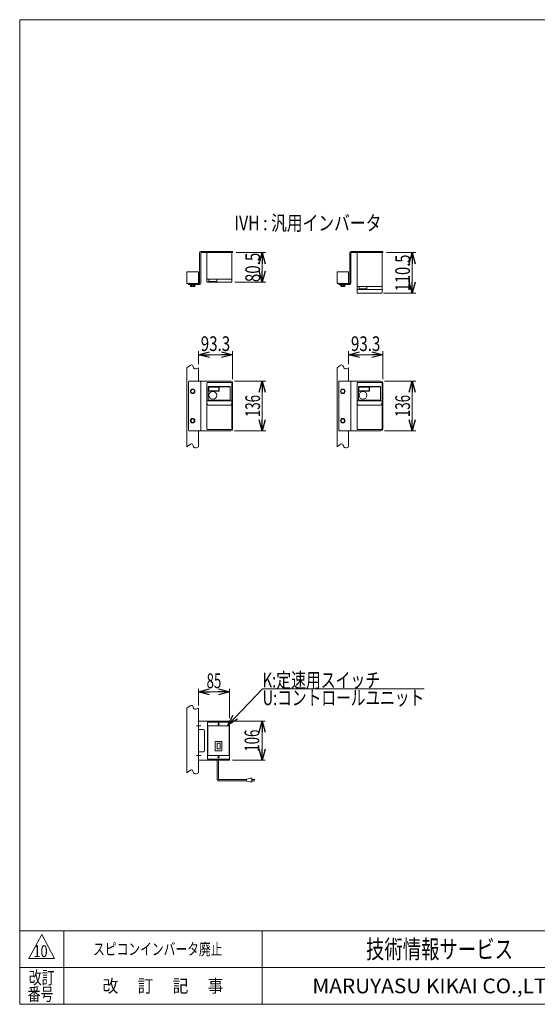
# Model space of a CAD drawing. Units: millimetres. Extents: x -1970 to 1970, y -1352 to 1351.
# Drawn here: x -1970 to -561, y -1329 to 1351 of the extents above; entities that cross this region are included whole.
import ezdxf
from ezdxf.enums import TextEntityAlignment as Align

# ---------------------------------------------------------------- set-up
doc = ezdxf.new("R2010")
doc.units = ezdxf.units.MM
doc.header["$LTSCALE"] = 2.5
doc.linetypes.add('CENTERX2', pattern=[101.6, 63.5, -12.7, 12.7, -12.7])
for name, color, linetype in [('2', 7, 'Continuous'), ('L-05', 7, 'Continuous'), ('L-4', 7, 'Continuous'), ('ZUWAKU', 7, 'Continuous')]:
    doc.layers.add(name, color=color, linetype=linetype)
doc.styles.add('dcStyle0', font='ＭＳ Ｐゴシック', dxfattribs={"width": 1.2})
doc.styles.add('dcStyle1', font='txt.shx', dxfattribs={"bigfont": 'bigfont'})
doc.dimstyles.new('dc_Rotated', dxfattribs={"dimtxt": 40, "dimasz": 30.000019, "dimexe": 10, "dimexo": 10, "dimgap": 10, "dimtad": 3, "dimdsep": 46, "dimtxsty": 'dcStyle0', "dimblk1": 'OPEN30', "dimblk2": 'OPEN30', "dimsah": 1, "dimcen": 0.09, "dimclrd": 2, "dimclre": 2, "dimclrt": 2, "dimadec": 0, "dimazin": 2, "dimtfac": 1, "dimtdec": 4, "dimtmove": 0, "dimatfit": 3, "dimfxl": 1, "dimarcsym": 1})

# ---------------------------------------------------------------- blocks, each defined once
blk = doc.blocks.new('_Open30')
at = {"color": 0, "linetype": 'ByBlock', "lineweight": -2}
for p, q in [((-1, 0.267949), (0, 0)), ((0, 0), (-1, -0.267949)), ((0, 0), (-1, 0))]:
    blk.add_line(p, q, dxfattribs=at)
blk = doc.blocks.new('*D25')
at = {"color": 2, "linetype": 'Continuous', "lineweight": 13}
for p, q in [((-1483.8, -515.1), (-1483.8, -470.3)), ((-1483.8, -478.3), (-1398.8, -478.3)), ((-1398.8, -550.1), (-1398.8, -470.3))]:
    blk.add_line(p, q, dxfattribs=at)
at = {"color": 2, "xscale": 30.00002807615286, "yscale": 29.99989368223643}
for p, rotation in [((-1483.8, -478.3), 180), ((-1398.8, -478.3), 360)]:
    blk.add_blockref('_Open30', p, dxfattribs=dict(at, rotation=rotation))
at = {"color": 2, "style": 'dcStyle0', "width": 0.6875}
blk.add_text('85', height=40, dxfattribs=at).set_placement((-1461.3, -468.3), (-1421.3, -468.3), align=Align.FIT)
blk = doc.blocks.new('*D26')
at = {"color": 2, "linetype": 'Continuous', "lineweight": 13}
for p, q in [((-1390.8, -558.1), (-1301.9, -558.1)), ((-1309.9, -664.1), (-1309.9, -558.1)), ((-1390.8, -664.1), (-1301.9, -664.1))]:
    blk.add_line(p, q, dxfattribs=at)
at = {"color": 2, "xscale": 30.00002807615286, "yscale": 29.99989368223643}
for p, rotation in [((-1309.9, -558.1), 90), ((-1309.9, -664.1), 270)]:
    blk.add_blockref('_Open30', p, dxfattribs=dict(at, rotation=rotation))
at = {"color": 2, "style": 'dcStyle0', "width": 0.6875}
blk.add_text('106', height=40, rotation=90, dxfattribs=at).set_placement((-1317.9, -641.1), (-1317.9, -581.1), align=Align.FIT)
blk = doc.blocks.new('DC_GROUP_W_MBC3_S_030_10_14')
at = {"color": 3, "linetype": 'CENTERX2', "lineweight": 13}
for p, q in [((-1425.7, -566.1), (-1432, -566.1)), ((-1428.8, -562.9), (-1428.8, -569.2))]:
    blk.add_line(p, q, dxfattribs=at)
blk = doc.blocks.new('DC_GROUP_W_MBC3_S_030_10_15')
at = {"color": 3, "linetype": 'CENTERX2', "lineweight": 13}
for p, q in [((-1425.7, -656.1), (-1432, -656.1)), ((-1428.8, -652.9), (-1428.8, -659.2))]:
    blk.add_line(p, q, dxfattribs=at)
blk = doc.blocks.new('DC_GROUP_W_MBC3_S_030_10_13')
at = {"color": 3, "linetype": 'Continuous', "lineweight": 13}
for p, q in [((-1458.8, -562.1), (-1458.8, -660.1)), ((-1457.8, -561.1), (-1399.8, -561.1)), ((-1398.8, -562.1), (-1398.8, -660.1)), ((-1457.8, -572.1), (-1457.8, -650.1)), ((-1456.8, -571.1), (-1400.8, -571.1)), ((-1399.8, -572.1), (-1399.8, -650.1)), ((-1438.1, -614.1), (-1438.1, -638.1)), ((-1420.5, -613.1), (-1437.1, -613.1)), ((-1419.5, -614.1), (-1419.5, -638.1)), ((-1420.5, -639.1), (-1437.1, -639.1)), ((-1432.8, -618.3), (-1432.8, -633.8)), ((-1432.8, -618.3), (-1424.8, -618.3)), ((-1432.8, -633.8), (-1424.8, -633.8)), ((-1424.8, -618.3), (-1424.8, -633.8)), ((-1457.8, -661.1), (-1399.8, -661.1)), ((-1456.8, -651.1), (-1400.8, -651.1))]:
    blk.add_line(p, q, dxfattribs=at)
for centre, start, end in [((-1457.8, -562.1), 90, 180), ((-1399.8, -562.1), 0, 90), ((-1456.8, -572.1), 90, 180), ((-1400.8, -572.1), 0, 90), ((-1437.1, -614.1), 90, 180), ((-1420.5, -614.1), 0, 90), ((-1437.1, -638.1), 180, 270), ((-1420.5, -638.1), 270, 0), ((-1457.8, -660.1), 180, 270), ((-1456.8, -650.1), 180, 270), ((-1400.8, -650.1), 270, 0), ((-1399.8, -660.1), 270, 0)]:
    blk.add_arc(centre, 1, start, end, dxfattribs=at)
at = {"linetype": 'Continuous'}
for name in ['DC_GROUP_W_MBC3_S_030_10_14', 'DC_GROUP_W_MBC3_S_030_10_15']:
    blk.add_blockref(name, (0, 0), dxfattribs=at)
blk = doc.blocks.new('DC_GROUP_W_MBC3_S_030_10_12')
at = {"linetype": 'Continuous'}
blk.add_blockref('DC_GROUP_W_MBC3_S_030_10_13', (0, 0), dxfattribs=at)
blk = doc.blocks.new('DC_GROUP_W_MBC3_S_030_10_23')
at = {"color": 2, "linetype": 'Continuous', "lineweight": 13}
for p, q in [((-1403.8, -568.5), (-1309, -470.4)), ((-1309, -470.4), (-869, -470.4))]:
    blk.add_line(p, q, dxfattribs=at)
at = {"color": 2, "xscale": 30.00002807615286, "yscale": 29.99989368223643, "rotation": 226.0017479785137}
blk.add_blockref('_Open30', (-1403.8, -568.5), dxfattribs=at)
at = {"color": 2, "style": 'dcStyle0'}
for s, width, p, p2 in [('K:定速用スイッチ', 0.766951, (-1309, -466.4), (-989, -466.4)), ('U:コントロールユニット', 0.819365, (-1309, -514.4), (-869, -514.4))]:
    blk.add_text(s, height=40, dxfattribs=dict(at, width=width)).set_placement(p, p2, align=Align.FIT)
blk = doc.blocks.new('*D41')
at = {"color": 2, "linetype": 'Continuous', "lineweight": 13}
for p, q in [((-1385.5, 367.8), (-1299.9, 367.8)), ((-1309.9, 231.8), (-1309.9, 367.8)), ((-1385.5, 231.8), (-1299.9, 231.8))]:
    blk.add_line(p, q, dxfattribs=at)
at = {"color": 2, "xscale": 30.00002807615286, "yscale": 29.99989368223643}
for p, rotation in [((-1309.9, 367.8), 90), ((-1309.9, 231.8), 270)]:
    blk.add_blockref('_Open30', p, dxfattribs=dict(at, rotation=rotation))
at = {"color": 2, "style": 'dcStyle0', "width": 0.6875}
blk.add_text('136', height=40, rotation=90, dxfattribs=at).set_placement((-1315.9, 269.8), (-1315.9, 329.8), align=Align.FIT)
blk = doc.blocks.new('*D44')
at = {"color": 2, "linetype": 'Continuous', "lineweight": 13}
for p, q in [((-976.8, 367.8), (-891.8, 367.8)), ((-901.8, 231.8), (-901.8, 367.8)), ((-976.8, 231.8), (-891.8, 231.8))]:
    blk.add_line(p, q, dxfattribs=at)
at = {"color": 2, "xscale": 30.00002807615286, "yscale": 29.99989368223643}
for p, rotation in [((-901.8, 367.8), 90), ((-901.8, 231.8), 270)]:
    blk.add_blockref('_Open30', p, dxfattribs=dict(at, rotation=rotation))
at = {"color": 2, "style": 'dcStyle0', "width": 0.6875}
blk.add_text('136', height=40, rotation=90, dxfattribs=at).set_placement((-907.8, 269.8), (-907.8, 329.8), align=Align.FIT)
blk = doc.blocks.new('*D45')
at = {"color": 2, "linetype": 'Continuous', "lineweight": 13}
for p, q in [((-1075.1, 413.6), (-1075.1, 449.4)), ((-1075.1, 439.4), (-981.8, 439.4)), ((-981.8, 372.8), (-981.8, 449.4))]:
    blk.add_line(p, q, dxfattribs=at)
at = {"color": 2, "xscale": 30.00002807615286, "yscale": 29.99989368223643}
for p, rotation in [((-1075.1, 439.4), 180), ((-981.8, 439.4), 360)]:
    blk.add_blockref('_Open30', p, dxfattribs=dict(at, rotation=rotation))
at = {"color": 2, "style": 'dcStyle0', "width": 0.807452}
blk.add_text('93.3', height=40, dxfattribs=at).set_placement((-1068.4, 449.4), (-988.4, 449.4), align=Align.FIT)
blk = doc.blocks.new('*D47')
at = {"color": 2, "linetype": 'Continuous', "lineweight": 13}
for p, q in [((-1380.5, 717.2), (-1299.9, 717.2)), ((-1309.9, 636.7), (-1309.9, 717.2)), ((-1384.5, 636.7), (-1299.9, 636.7))]:
    blk.add_line(p, q, dxfattribs=at)
at = {"color": 2, "xscale": 30.00002807615286, "yscale": 29.99989368223643}
for p, rotation in [((-1309.9, 717.2), 90), ((-1309.9, 636.7), 270)]:
    blk.add_blockref('_Open30', p, dxfattribs=dict(at, rotation=rotation))
at = {"color": 2, "style": 'dcStyle0', "width": 0.807452}
blk.add_text('80.5', height=40, rotation=90, dxfattribs=at).set_placement((-1315.9, 637), (-1315.9, 717), align=Align.FIT)
blk = doc.blocks.new('*D48')
at = {"color": 2, "linetype": 'Continuous', "lineweight": 13}
for p, q in [((-971.8, 717.2), (-891.8, 717.2)), ((-901.8, 606.7), (-901.8, 717.2)), ((-979.8, 606.7), (-891.8, 606.7))]:
    blk.add_line(p, q, dxfattribs=at)
at = {"color": 2, "xscale": 30.00002807615286, "yscale": 29.99989368223643}
for p, rotation in [((-901.8, 717.2), 90), ((-901.8, 606.7), 270)]:
    blk.add_blockref('_Open30', p, dxfattribs=dict(at, rotation=rotation))
at = {"color": 2, "style": 'dcStyle0', "width": 0.780226}
blk.add_text('110.5', height=40, rotation=90, dxfattribs=at).set_placement((-907.8, 612), (-907.8, 712), align=Align.FIT)
blk = doc.blocks.new('*D49')
at = {"color": 2, "linetype": 'Continuous', "lineweight": 13}
for p, q in [((-1483.8, 413.6), (-1483.8, 449.4)), ((-1483.8, 439.4), (-1390.5, 439.4)), ((-1390.5, 372.8), (-1390.5, 449.4))]:
    blk.add_line(p, q, dxfattribs=at)
at = {"color": 2, "xscale": 30.00002807615286, "yscale": 29.99989368223643}
for p, rotation in [((-1483.8, 439.4), 180), ((-1390.5, 439.4), 360)]:
    blk.add_blockref('_Open30', p, dxfattribs=dict(at, rotation=rotation))
at = {"color": 2, "style": 'dcStyle0', "width": 0.807452}
blk.add_text('93.3', height=40, dxfattribs=at).set_placement((-1477.2, 449.4), (-1397.2, 449.4), align=Align.FIT)
blk = doc.blocks.new('DC_GROUP_W_MBC3_S_030_10_11')
at = {"layer": 'L-4', "color": 3, "linetype": 'Continuous', "lineweight": 13}
for p, q in [((-1514.8, -699.1), (-1514.8, -523.1)), ((-1483.8, -699.1), (-1483.8, -523.1))]:
    blk.add_line(p, q, dxfattribs=at)
blk = doc.blocks.new('DC_GROUP_W_MBC3_S_030_10_21')
at = {"layer": 'ZUWAKU', "color": 7, "linetype": 'Continuous', "lineweight": 13}
for p, q in [((1970, 1351.3), (-1970, 1351.3)), ((-1970, 1351.3), (-1970, -1328.7)), ((-1970, -1328.7), (1970, -1328.7))]:
    blk.add_line(p, q, dxfattribs=at)
at = {"layer": 'ZUWAKU', "color": 4, "linetype": 'Continuous', "lineweight": 13}
for p, q in [((1970, -1128.7), (-1970, -1128.7)), ((-1850, -1128.7), (-1850, -1328.7)), ((-1310, -1128.7), (-1310, -1328.7)), ((-1970, -1228.7), (1970, -1228.7))]:
    blk.add_line(p, q, dxfattribs=at)
at = {"layer": 'ZUWAKU', "color": 3, "linetype": 'Continuous', "lineweight": 13}
for p, q in [((-1910, -1138.7), (-1945, -1203.7)), ((-1875, -1203.7), (-1910, -1138.7)), ((-1945, -1203.7), (-1875, -1203.7))]:
    blk.add_line(p, q, dxfattribs=at)
at = {"layer": 'ZUWAKU', "color": 7, "style": 'dcStyle1'}
for s, height, width, p, p2 in [('技術情報サービス', 50, 1.191489, (-1027.5, -1203.7), (-627.5, -1203.7)), ('MARUYASU KIKAI CO.,LTD.', 40, 0.899028, (-1173.4, -1298.7), (-481.6, -1298.7))]:
    blk.add_text(s, height=height, dxfattribs=dict(at, width=width)).set_placement(p, p2, align=Align.FIT)
at = {"layer": 'ZUWAKU', "color": 2, "style": 'dcStyle1'}
for s, width, p, p2 in [('改訂', 1.272727, (-1945, -1273.7), (-1875, -1273.7)), ('改\u3000 訂\u3000 記\u3000 事', 1.06129, (-1744.5, -1296.2), (-1415.5, -1296.2)), ('番号', 1.272727, (-1948.2, -1318.7), (-1878.2, -1318.7))]:
    blk.add_text(s, height=35, dxfattribs=dict(at, width=width)).set_placement(p, p2, align=Align.FIT)
blk = doc.blocks.new('DC_GROUP_W_MBC3_S_030_10_24')
at = {"layer": 'L-05', "color": 7, "linetype": 'Continuous', "lineweight": 13}
for p, q in [((-1460.5, 237.3), (-1460.5, 362.3)), ((-1459, 363.8), (-1394, 363.8)), ((-1456.8, 351.8), (-1397, 351.8)), ((-1456.8, 317), (-1456.8, 351.8)), ((-1456, 340.5), (-1456, 351.6)), ((-1455.8, 352.8), (-1398, 352.8)), ((-1455.4, 350.9), (-1455.4, 341.1)), ((-1427.6, 350.9), (-1455.4, 350.9)), ((-1427.6, 341.1), (-1427.6, 350.9)), ((-1427, 351.6), (-1427, 340.2)), ((-1397, 351.8), (-1397, 317)), ((-1392.5, 237.3), (-1392.5, 362.3)), ((-1427, 340.2), (-1455.9, 340.2)), ((-1455.4, 341.1), (-1427.6, 341.1)), ((-1393.5, 314), (-1459.5, 314)), ((-1397.5, 302.1), (-1455.5, 302.1)), ((-1398.5, 315.5), (-1455.3, 315.5)), ((-1459, 235.8), (-1394, 235.8))]:
    blk.add_line(p, q, dxfattribs=at)
blk.add_circle((-1444.3, 328.8), 10.6, dxfattribs=at)
for centre, radius, start, end in [((-1459, 362.3), 1.5, 90, 180), ((-1455.8, 351.8), 1, 90, 180), ((-1455.8, 351.6), 0.25, 90, 180), ((-1427.3, 351.6), 0.25, 0, 90), ((-1398, 351.8), 1, 0, 90), ((-1394, 362.3), 1.5, 0, 90), ((-1455.8, 340.5), 0.25, 180, 270), ((-1459.5, 313), 1, 90, 180), ((-1455.3, 317), 1.5, 180, 270), ((-1398.5, 317), 1.5, 270, 0), ((-1393.5, 313), 1, 0, 90), ((-1459, 237.3), 1.5, 180, 270), ((-1394, 237.3), 1.5, 270, 0)]:
    blk.add_arc(centre, radius, start, end, dxfattribs=at)
for points, knots in [([(-1455.5, 302.1), (-1455.6, 302.1), (-1455.8, 302.1), (-1456.1, 302.1), (-1456.3, 302.1), (-1456.5, 302.2), (-1456.7, 302.3), (-1456.9, 302.3), (-1457.1, 302.4), (-1457.3, 302.5), (-1457.6, 302.7), (-1457.8, 302.8), (-1458, 303), (-1458.3, 303.2), (-1458.5, 303.4), (-1458.7, 303.7), (-1458.9, 304), (-1459.2, 304.3), (-1459.4, 304.6), (-1459.6, 305), (-1459.8, 305.4), (-1460, 305.9), (-1460.1, 306.4), (-1460.3, 306.9), (-1460.4, 307.4), (-1460.5, 308.1), (-1460.5, 308.7), (-1460.5, 309.1)], [0, 0, 0, 0, 0.379907, 0.576975, 0.780078, 0.989956, 1.207161, 1.432132, 1.666291, 1.911993, 2.171187, 2.444973, 2.733902, 3.038686, 3.361282, 3.703654, 4.067276, 4.453319, 4.862679, 5.296039, 5.753447, 6.234376, 6.737503, 7.260869, 7.801607, 8.356158, 9.488986, 9.488986, 9.488986, 9.488986]), ([(-1392.5, 309.1), (-1392.5, 308.7), (-1392.5, 308.1), (-1392.6, 307.4), (-1392.8, 306.9), (-1392.9, 306.4), (-1393, 305.9), (-1393.2, 305.4), (-1393.4, 305), (-1393.6, 304.6), (-1393.8, 304.3), (-1394.1, 304), (-1394.3, 303.7), (-1394.5, 303.4), (-1394.8, 303.2), (-1395, 303), (-1395.2, 302.8), (-1395.4, 302.7), (-1395.7, 302.5), (-1395.9, 302.4), (-1396.1, 302.3), (-1396.3, 302.3), (-1396.5, 302.2), (-1396.7, 302.1), (-1396.9, 302.1), (-1397.2, 302.1), (-1397.4, 302.1), (-1397.5, 302.1)], [0, 0, 0, 0, 1.132827, 1.687379, 2.228117, 2.751483, 3.25461, 3.735539, 4.192947, 4.626307, 5.035667, 5.42171, 5.785332, 6.127704, 6.4503, 6.755084, 7.044012, 7.317799, 7.576993, 7.822695, 8.056854, 8.281824, 8.49903, 8.708908, 8.912011, 9.109079, 9.488986, 9.488986, 9.488986, 9.488986])]:
    blk.add_open_spline(points, degree=3, knots=knots, dxfattribs=at)
blk = doc.blocks.new('DC_GROUP_W_MBC3_S_030_10_26')
at = {"layer": 'L-05', "color": 7, "linetype": 'Continuous', "lineweight": 13}
for p, q in [((-1051.8, 237.3), (-1051.8, 362.3)), ((-1050.3, 363.8), (-985.3, 363.8)), ((-1048, 351.8), (-988.3, 351.8)), ((-1048, 317), (-1048, 351.8)), ((-1047.3, 340.5), (-1047.3, 351.6)), ((-1047, 352.8), (-989.3, 352.8)), ((-1046.7, 350.9), (-1046.7, 341.1)), ((-1018.9, 350.9), (-1046.7, 350.9)), ((-1018.9, 341.1), (-1018.9, 350.9)), ((-1018.3, 351.6), (-1018.3, 340.2)), ((-988.3, 351.8), (-988.3, 317)), ((-983.8, 237.3), (-983.8, 362.3)), ((-1018.3, 340.2), (-1047.2, 340.2)), ((-1046.7, 341.1), (-1018.9, 341.1)), ((-984.8, 314), (-1050.8, 314)), ((-988.8, 302.1), (-1046.8, 302.1)), ((-989.8, 315.5), (-1046.5, 315.5)), ((-1050.3, 235.8), (-985.3, 235.8))]:
    blk.add_line(p, q, dxfattribs=at)
blk.add_circle((-1035.5, 328.8), 10.6, dxfattribs=at)
for centre, radius, start, end in [((-1050.3, 362.3), 1.5, 90, 180), ((-1047, 351.8), 1, 90, 180), ((-1047, 351.6), 0.25, 90, 180), ((-1018.5, 351.6), 0.25, 0, 90), ((-989.3, 351.8), 1, 0, 90), ((-985.3, 362.3), 1.5, 0, 90), ((-1047, 340.5), 0.25, 180, 270), ((-1050.8, 313), 1, 90, 180), ((-1046.5, 317), 1.5, 180, 270), ((-989.8, 317), 1.5, 270, 0), ((-984.8, 313), 1, 0, 90), ((-1050.3, 237.3), 1.5, 180, 270), ((-985.3, 237.3), 1.5, 270, 0)]:
    blk.add_arc(centre, radius, start, end, dxfattribs=at)
for points, knots in [([(-1046.8, 302.1), (-1046.9, 302.1), (-1047.1, 302.1), (-1047.4, 302.1), (-1047.6, 302.1), (-1047.8, 302.2), (-1048, 302.3), (-1048.2, 302.3), (-1048.4, 302.4), (-1048.6, 302.5), (-1048.8, 302.7), (-1049.1, 302.8), (-1049.3, 303), (-1049.5, 303.2), (-1049.8, 303.4), (-1050, 303.7), (-1050.2, 304), (-1050.4, 304.3), (-1050.7, 304.6), (-1050.9, 305), (-1051.1, 305.4), (-1051.2, 305.9), (-1051.4, 306.4), (-1051.5, 306.9), (-1051.6, 307.4), (-1051.8, 308.1), (-1051.8, 308.7), (-1051.8, 309.1)], [0, 0, 0, 0, 0.379907, 0.576975, 0.780078, 0.989956, 1.207161, 1.432132, 1.666291, 1.911993, 2.171187, 2.444973, 2.733902, 3.038686, 3.361282, 3.703654, 4.067276, 4.453319, 4.862679, 5.296039, 5.753447, 6.234376, 6.737503, 7.260869, 7.801607, 8.356158, 9.488986, 9.488986, 9.488986, 9.488986]), ([(-983.8, 309.1), (-983.8, 308.7), (-983.8, 308.1), (-983.9, 307.4), (-984, 306.9), (-984.2, 306.4), (-984.3, 305.9), (-984.5, 305.4), (-984.7, 305), (-984.9, 304.6), (-985.1, 304.3), (-985.3, 304), (-985.6, 303.7), (-985.8, 303.4), (-986, 303.2), (-986.3, 303), (-986.5, 302.8), (-986.7, 302.7), (-986.9, 302.5), (-987.2, 302.4), (-987.4, 302.3), (-987.6, 302.3), (-987.8, 302.2), (-988, 302.1), (-988.2, 302.1), (-988.5, 302.1), (-988.7, 302.1), (-988.8, 302.1)], [0, 0, 0, 0, 1.132827, 1.687379, 2.228117, 2.751483, 3.25461, 3.735539, 4.192947, 4.626307, 5.035667, 5.42171, 5.785332, 6.127704, 6.4503, 6.755084, 7.044012, 7.317799, 7.576993, 7.822695, 8.056854, 8.281824, 8.49903, 8.708908, 8.912011, 9.109079, 9.488986, 9.488986, 9.488986, 9.488986])]:
    blk.add_open_spline(points, degree=3, knots=knots, dxfattribs=at)
blk = doc.blocks.new('DC_GROUP_W_MBC3_S_030_10_28')
at = {"layer": 'L-05', "color": 7, "linetype": 'Continuous', "lineweight": 13}
for p, q in [((-1051.8, 717.2), (-1051.8, 608.7)), ((-983.8, 608.7), (-983.8, 717.2)), ((-1051.8, 624.7), (-983.8, 624.7)), ((-1049.8, 616.7), (-985.8, 616.7)), ((-1046.1, 624.7), (-1046.1, 618.7)), ((-1046.1, 618.7), (-1024.9, 618.7)), ((-1024.9, 618.7), (-1024.9, 624.7)), ((-1049.8, 606.7), (-985.8, 606.7))]:
    blk.add_line(p, q, dxfattribs=at)
for centre, start, end in [((-1049.8, 618.7), 180, 270), ((-985.8, 618.7), 270, 0), ((-1049.8, 608.7), 180, 270), ((-985.8, 608.7), 270, 0)]:
    blk.add_arc(centre, 2, start, end, dxfattribs=at)
blk = doc.blocks.new('DC_GROUP_W_MBC3_S_030_10_25')
at = {"layer": '2', "color": 7, "linetype": 'Continuous', "lineweight": 13}
for p, q in [((-1514.8, 664.6), (-1483.8, 664.6)), ((-1514.8, 633.6), (-1514.8, 664.6)), ((-1483.8, 664.6), (-1483.8, 633.6)), ((-1483.8, 633.6), (-1514.8, 633.6))]:
    blk.add_line(p, q, dxfattribs=at)
blk = doc.blocks.new('DC_GROUP_W_MBC3_S_030_10_27')
at = {"layer": '2', "color": 7, "linetype": 'Continuous', "lineweight": 13}
for p, q in [((-1106.1, 664.6), (-1075.1, 664.6)), ((-1106.1, 633.6), (-1106.1, 664.6)), ((-1075.1, 664.6), (-1075.1, 633.6)), ((-1075.1, 633.6), (-1106.1, 633.6))]:
    blk.add_line(p, q, dxfattribs=at)

msp = doc.modelspace()

# ---------------------------------------------------------------- linework, layer by layer
at = {"color": 7, "linetype": 'Continuous', "lineweight": 13}
for p, q in [((-1398.8065, -558.0994), (-1483.8065, -558.0994)), ((-1398.8065, -664.0994), (-1398.8065, -558.0994)), ((-1483.8065, -581.0994), (-1469.8017, -581.0994)), ((-1466.8017, -584.0994), (-1466.8017, -638.0994)), ((-1469.8017, -641.0994), (-1483.8065, -641.0994)), ((-1483.8065, -664.0994), (-1398.8065, -664.0994))]:
    msp.add_line(p, q, dxfattribs=at)
at = {"color": 3, "linetype": 'CENTERX2', "lineweight": 13}
for p, q in [((-1488.4218, -571.0994), (-1477.1067, -571.0994)), ((-1488.4218, -651.0994), (-1477.1067, -651.0994))]:
    msp.add_line(p, q, dxfattribs=at)
at = {"color": 140, "linetype": 'Continuous', "lineweight": 13}
for p, q in [((-1432.6914, -664.0994), (-1432.6914, -714.4702)), ((-1428.6914, -664.0994), (-1428.6914, -714.4702)), ((-1426.6914, -716.4702), (-1352.9164, -716.4702)), ((-1426.6914, -720.4702), (-1352.9164, -720.4702)), ((-1352.9164, -715.4702), (-1342.9164, -713.4702)), ((-1352.9164, -721.4702), (-1352.9164, -715.4702)), ((-1342.9164, -723.4702), (-1352.9164, -721.4702)), ((-1342.9164, -713.4702), (-1337.9164, -713.4702)), ((-1337.9164, -723.4702), (-1342.9164, -723.4702)), ((-1337.9164, -713.4702), (-1337.9164, -723.4702)), ((-1330.4164, -716.4702), (-1337.9164, -716.4702)), ((-1337.9164, -720.4702), (-1330.4164, -720.4702))]:
    msp.add_line(p, q, dxfattribs=at)
at = {"color": 7, "linetype": 'Continuous', "lineweight": 13}
for centre, start, end in [((-1469.8017, -584.0994), 0, 90), ((-1469.8017, -638.0994), 270, 0)]:
    msp.add_arc(centre, 3, start, end, dxfattribs=at)
at = {"color": 140, "linetype": 'Continuous', "lineweight": 13}
for radius in [6, 2]:
    msp.add_arc((-1426.6914, -714.4702), radius, 180, 270, dxfattribs=at)
at = {"layer": '2', "color": 7, "linetype": 'Continuous', "lineweight": 13}
for p, q in [((-1480.5065, 717.4394), (-1480.5065, 634.1394)), ((-1390.5065, 720.4394), (-1477.5065, 720.4394)), ((-1477.3065, 716.2394), (-1477.3065, 633.4394)), ((-1390.5065, 717.2394), (-1476.3065, 717.2394)), ((-1390.5065, 717.2394), (-1390.5065, 720.4394)), ((-1071.7834, 717.4394), (-1071.7834, 634.1394)), ((-981.7834, 720.4394), (-1068.7834, 720.4394)), ((-1068.5834, 716.2394), (-1068.5834, 633.4394)), ((-981.7834, 717.2394), (-1067.5834, 717.2394)), ((-981.7834, 717.2394), (-981.7834, 720.4394)), ((-1510.3065, 630.4394), (-1510.3065, 633.6394)), ((-1510.3065, 633.6394), (-1481.0065, 633.6394)), ((-1510.3065, 630.4394), (-1480.3065, 630.4394)), ((-1505.4065, 630.4394), (-1493.2065, 630.4394)), ((-1505.4065, 630.4394), (-1505.4065, 628.9394)), ((-1505.4065, 628.9394), (-1493.2065, 628.9394)), ((-1505.08, 628.9394), (-1505.08, 625.4437)), ((-1503.6366, 624.9394), (-1494.9764, 624.9394)), ((-1502.1933, 628.9394), (-1502.1933, 625.4437)), ((-1499.3065, 628.9394), (-1499.7084, 630.4394)), ((-1498.9046, 628.9394), (-1499.3065, 630.4394)), ((-1496.4198, 628.9394), (-1496.4198, 625.4437)), ((-1493.533, 628.9394), (-1493.533, 625.4437)), ((-1493.2065, 630.4394), (-1493.2065, 628.9394)), ((-1101.5834, 630.4394), (-1101.5834, 633.6394)), ((-1101.5834, 633.6394), (-1072.2834, 633.6394)), ((-1101.5834, 630.4394), (-1071.5834, 630.4394)), ((-1096.6834, 630.4394), (-1084.4834, 630.4394)), ((-1096.6834, 630.4394), (-1096.6834, 628.9394)), ((-1096.6834, 628.9394), (-1084.4834, 628.9394)), ((-1096.3569, 628.9394), (-1096.3569, 625.4437)), ((-1094.9135, 624.9394), (-1086.2532, 624.9394)), ((-1093.4701, 628.9394), (-1093.4701, 625.4437)), ((-1090.5834, 628.9394), (-1090.9853, 630.4394)), ((-1090.1814, 628.9394), (-1090.5834, 630.4394)), ((-1087.6966, 628.9394), (-1087.6966, 625.4437)), ((-1084.8099, 628.9394), (-1084.8099, 625.4437)), ((-1084.4834, 630.4394), (-1084.4834, 628.9394)), ((-1514.8065, 403.5627), (-1514.8065, 188.5714)), ((-1483.8065, 403.5627), (-1483.8065, 367.8287)), ((-1106.0834, 403.5627), (-1106.0834, 188.5714)), ((-1075.0834, 403.5627), (-1075.0834, 367.8287)), ((-1510.3065, 365.8287), (-1510.3065, 233.8287)), ((-1508.3065, 367.8287), (-1395.5065, 367.8287)), ((-1477.3065, 367.8287), (-1477.3065, 231.8287)), ((-1390.5065, 236.8287), (-1390.5065, 362.8287)), ((-1101.5834, 365.8287), (-1101.5834, 233.8287)), ((-1099.5834, 367.8287), (-986.7834, 367.8287)), ((-1068.5834, 367.8287), (-1068.5834, 231.8287)), ((-981.7834, 236.8287), (-981.7834, 362.8287)), ((-1499.3065, 345.6022), (-1504.3065, 342.7155)), ((-1504.3065, 342.7155), (-1504.3065, 336.942)), ((-1504.3065, 336.942), (-1499.3065, 334.0552)), ((-1494.3065, 342.7155), (-1499.3065, 345.6022)), ((-1499.3065, 334.0552), (-1494.3065, 336.942)), ((-1494.3065, 336.942), (-1494.3065, 342.7155)), ((-1090.5834, 345.6022), (-1095.5834, 342.7155)), ((-1095.5834, 342.7155), (-1095.5834, 336.942)), ((-1095.5834, 336.942), (-1090.5834, 334.0552)), ((-1085.5834, 342.7155), (-1090.5834, 345.6022)), ((-1090.5834, 334.0552), (-1085.5834, 336.942)), ((-1085.5834, 336.942), (-1085.5834, 342.7155)), ((-1499.3065, 265.6022), (-1504.3065, 262.7155)), ((-1504.3065, 262.7155), (-1504.3065, 256.942)), ((-1504.3065, 256.942), (-1499.3065, 254.0552)), ((-1494.3065, 262.7155), (-1499.3065, 265.6022)), ((-1499.3065, 254.0552), (-1494.3065, 256.942)), ((-1494.3065, 256.942), (-1494.3065, 262.7155)), ((-1090.5834, 265.6022), (-1095.5834, 262.7155)), ((-1095.5834, 262.7155), (-1095.5834, 256.942)), ((-1095.5834, 256.942), (-1090.5834, 254.0552)), ((-1085.5834, 262.7155), (-1090.5834, 265.6022)), ((-1090.5834, 254.0552), (-1085.5834, 256.942)), ((-1085.5834, 256.942), (-1085.5834, 262.7155)), ((-1508.3065, 231.8287), (-1395.5065, 231.8287)), ((-1483.8065, 231.8287), (-1483.8065, 188.5714)), ((-1099.5834, 231.8287), (-986.7834, 231.8287)), ((-1075.0834, 231.8287), (-1075.0834, 188.5714))]:
    msp.add_line(p, q, dxfattribs=at)
for centre, radius in [((-1499.3065, 339.8287), 6.1), ((-1499.3065, 339.8287), 5), ((-1090.5834, 339.8287), 6.1), ((-1090.5834, 339.8287), 5), ((-1499.3065, 259.8287), 6.1), ((-1499.3065, 259.8287), 5), ((-1090.5834, 259.8287), 6.1), ((-1090.5834, 259.8287), 5)]:
    msp.add_circle(centre, radius, dxfattribs=at)
for centre, radius, start, end in [((-1477.5065, 717.4394), 3, 90, 180), ((-1476.3065, 716.2394), 1, 90, 180), ((-1068.7834, 717.4394), 3, 90, 180), ((-1067.5834, 716.2394), 1, 90, 180), ((-1503.6366, 627.2571), 2.3177, 231.4810607, 308.5189393), ((-1499.3065, 633.4536), 8.5142, 250.1808068, 289.8191932), ((-1494.9764, 627.2571), 2.3177, 231.4810607, 308.5189393), ((-1481.0065, 634.1394), 0.5, 270, 0), ((-1480.3065, 633.4394), 3, 270, 0), ((-1094.9135, 627.2571), 2.3177, 231.4810607, 308.5189393), ((-1090.5834, 633.4536), 8.5142, 250.1808068, 289.8191932), ((-1086.2532, 627.2571), 2.3177, 231.4810607, 308.5189393), ((-1072.2834, 634.1394), 0.5, 270, 0), ((-1071.5834, 633.4394), 3, 270, 0), ((-1508.3065, 365.8287), 2, 90, 180), ((-1395.5065, 362.8287), 5, 0, 90), ((-1099.5834, 365.8287), 2, 90, 180), ((-986.7834, 362.8287), 5, 0, 90), ((-1508.3065, 233.8287), 2, 180, 270), ((-1395.5065, 236.8287), 5, 270, 0), ((-1099.5834, 233.8287), 2, 180, 270), ((-986.7834, 236.8287), 5, 270, 0)]:
    msp.add_arc(centre, radius, start, end, dxfattribs=at)
for points in [[(-1514.8065, 403.5627), (-1508.9803, 408.723), (-1499.4884, 417.1299), (-1496.5151, 397.9598), (-1488.1876, 401.6312), (-1483.8065, 403.5627)], [(-1106.0834, 403.5627), (-1100.2571, 408.723), (-1090.7652, 417.1299), (-1087.792, 397.9598), (-1079.4645, 401.6312), (-1075.0834, 403.5627)], [(-1514.8065, 188.5714), (-1508.9803, 193.7317), (-1499.4884, 202.1386), (-1496.5151, 182.9685), (-1488.1876, 186.6399), (-1483.8065, 188.5714)], [(-1106.0834, 188.5714), (-1100.2571, 193.7317), (-1090.7652, 202.1386), (-1087.792, 182.9685), (-1079.4645, 186.6399), (-1075.0834, 188.5714)]]:
    msp.add_open_spline(points, degree=3, knots=[0, 0, 0, 0, 16.382138494, 26.689336759, 38.132116166, 38.132116166, 38.132116166, 38.132116166], dxfattribs=at)
at = {"layer": 'L-05', "color": 7, "linetype": 'Continuous', "lineweight": 13}
for p, q in [((-1460.5065, 717.2394), (-1460.5065, 638.7394)), ((-1392.5065, 638.7394), (-1392.5065, 717.2394)), ((-1460.5065, 644.7394), (-1392.5065, 644.7394)), ((-1454.8565, 644.7394), (-1454.8565, 638.7394)), ((-1433.6565, 638.7394), (-1433.6565, 644.7394)), ((-1458.5065, 636.7394), (-1394.5065, 636.7394)), ((-1454.8565, 638.7394), (-1433.6565, 638.7394))]:
    msp.add_line(p, q, dxfattribs=at)
for centre, start, end in [((-1458.5065, 638.7394), 180, 270), ((-1394.5065, 638.7394), 270, 0)]:
    msp.add_arc(centre, 2, start, end, dxfattribs=at)
at = {"layer": 'L-4', "color": 3, "linetype": 'Continuous', "lineweight": 13}
for points in [[(-1514.8065, -523.0994), (-1508.9803, -517.9391), (-1499.4884, -509.5322), (-1496.5151, -528.7024), (-1488.1876, -525.0309), (-1483.8065, -523.0994)], [(-1514.8065, -699.0994), (-1508.9803, -693.9391), (-1499.4884, -685.5322), (-1496.5151, -704.7024), (-1488.1876, -701.0309), (-1483.8065, -699.0994)]]:
    msp.add_open_spline(points, degree=3, knots=[0, 0, 0, 0, 16.382138494, 26.689336759, 38.132116166, 38.132116166, 38.132116166, 38.132116166], dxfattribs=at)

# ---------------------------------------------------------------- block references
at = {"linetype": 'Continuous'}
for name in ['DC_GROUP_W_MBC3_S_030_10_23', 'DC_GROUP_W_MBC3_S_030_10_12']:
    msp.add_blockref(name, (0, 0), dxfattribs=at)
at = {"layer": '2', "linetype": 'Continuous'}
for name in ['DC_GROUP_W_MBC3_S_030_10_25', 'DC_GROUP_W_MBC3_S_030_10_27']:
    msp.add_blockref(name, (0, 0), dxfattribs=at)
at = {"layer": 'L-05', "linetype": 'Continuous'}
for name in ['DC_GROUP_W_MBC3_S_030_10_28', 'DC_GROUP_W_MBC3_S_030_10_24', 'DC_GROUP_W_MBC3_S_030_10_26']:
    msp.add_blockref(name, (0, 0), dxfattribs=at)
at = {"layer": 'L-4', "linetype": 'Continuous'}
msp.add_blockref('DC_GROUP_W_MBC3_S_030_10_11', (0, 0), dxfattribs=at)
at = {"layer": 'ZUWAKU', "linetype": 'Continuous'}
msp.add_blockref('DC_GROUP_W_MBC3_S_030_10_21', (0, 0), dxfattribs=at)

# ---------------------------------------------------------------- texts
at = {"color": 2}
for s, height, style, width, p, p2 in [('IVH : 汎用インバータ', 40, 'dcStyle0', 0.786178, (-1385.5202, 777.8371), (-985.5202, 777.8371)), ('10', 32, 'dcStyle1', 0.681081, (-1932.4191, -1200.2219), (-1894.0191, -1200.2219)), ('スピコンインバータ廃止', 32, 'dcStyle1', 1.184615, (-1770.2655, -1194.4804), (-1418.2655, -1194.4804))]:
    msp.add_text(s, height=height, dxfattribs=dict(at, style=style, width=width)).set_placement(p, p2, align=Align.FIT)

# ---------------------------------------------------------------- dimensions: what is measured, and where the dimension line sits
at = {"linetype": 'Continuous', "lineweight": 13}
for base, p1, p2, override, picture, middle in [((-1309.8751, 717.2394), (-1394.5065, 636.7394), (-1390.5065, 717.2394), {"dimtxt": 40, "dimasz": 30.000019, "dimexe": 10, "dimexo": 10, "dimgap": 6, "dimtad": 3, "dimtih": 0, "dimtoh": 0, "dimdec": 3, "dimlfac": 1, "dimzin": 8, "dimtxsty": 'dcStyle0', "dimblk1": 'Open30', "dimblk2": 'Open30', "dimsah": 1, "dimclrd": 2, "dimclre": 2, "dimclrt": 2, "dimazin": 2, "dimtofl": 1, "dimtolj": 0, "dimtzin": 8, "dimarcsym": 1}, '*D47', (-1309.8751, 676.9894)), ((-901.7834, 717.2394), (-989.7834, 606.7394), (-981.7834, 717.2394), {"dimtxt": 40, "dimasz": 30.000019, "dimexe": 10, "dimexo": 10, "dimgap": 6, "dimtad": 3, "dimtih": 0, "dimtoh": 0, "dimdec": 3, "dimlfac": 1, "dimzin": 8, "dimtxsty": 'dcStyle0', "dimblk1": 'Open30', "dimblk2": 'Open30', "dimsah": 1, "dimclrd": 2, "dimclre": 2, "dimclrt": 2, "dimazin": 2, "dimtofl": 1, "dimtolj": 0, "dimtzin": 8, "dimarcsym": 1}, '*D48', (-901.7834, 661.9894)), ((-1309.8751, 367.8287), (-1395.5065, 231.8287), (-1395.5065, 367.8287), {"dimtxt": 40, "dimasz": 30.000019, "dimexe": 10, "dimexo": 10, "dimgap": 6, "dimtad": 3, "dimtih": 0, "dimtoh": 0, "dimdec": 3, "dimlfac": 1, "dimzin": 8, "dimtxsty": 'dcStyle0', "dimblk1": 'Open30', "dimblk2": 'Open30', "dimsah": 1, "dimclrd": 2, "dimclre": 2, "dimclrt": 2, "dimazin": 2, "dimtofl": 1, "dimtolj": 0, "dimtzin": 8, "dimarcsym": 1}, '*D41', (-1309.8751, 299.8287)), ((-901.7834, 367.8287), (-986.7834, 231.8287), (-986.7834, 367.8287), {"dimtxt": 40, "dimasz": 30.000019, "dimexe": 10, "dimexo": 10, "dimgap": 6, "dimtad": 3, "dimtih": 0, "dimtoh": 0, "dimdec": 3, "dimlfac": 1, "dimzin": 8, "dimtxsty": 'dcStyle0', "dimblk1": 'Open30', "dimblk2": 'Open30', "dimsah": 1, "dimclrd": 2, "dimclre": 2, "dimclrt": 2, "dimazin": 2, "dimtix": 1, "dimtofl": 1, "dimtolj": 0, "dimtzin": 8, "dimarcsym": 1}, '*D44', (-901.7834, 299.8287)), ((-1309.8751, -558.0994), (-1400.8065, -664.0994), (-1400.8065, -558.0994), {"dimtxt": 40, "dimasz": 30.000019, "dimexe": 8, "dimexo": 10, "dimgap": 8, "dimtad": 3, "dimtih": 0, "dimtoh": 0, "dimdec": 3, "dimlfac": 1, "dimzin": 8, "dimtxsty": 'dcStyle0', "dimblk1": 'Open30', "dimblk2": 'Open30', "dimsah": 1, "dimclrd": 2, "dimclre": 2, "dimclrt": 2, "dimazin": 2, "dimtofl": 1, "dimtolj": 0, "dimtzin": 8, "dimarcsym": 1}, '*D26', (-1309.8751, -611.0994))]:
    dim = msp.add_linear_dim(base=base, p1=p1, p2=p2, angle=90, dimstyle='dc_Rotated', override=override, dxfattribs=at)
    dim.commit()
    dim.dimension.update_dxf_attribs({"geometry": picture, "text_midpoint": middle, "dimtype": 160})
for base, p1, p2, override, picture, middle in [((-1390.5065, 439.3933), (-1483.8065, 403.5627), (-1390.5065, 362.8287), {"dimtxt": 40, "dimasz": 30.000019, "dimexe": 10, "dimexo": 10, "dimgap": 10, "dimtad": 3, "dimtih": 0, "dimtoh": 0, "dimdec": 3, "dimlfac": 1, "dimzin": 8, "dimtxsty": 'dcStyle0', "dimblk1": 'Open30', "dimblk2": 'Open30', "dimsah": 1, "dimclrd": 2, "dimclre": 2, "dimclrt": 2, "dimazin": 2, "dimtofl": 1, "dimtolj": 0, "dimtzin": 8, "dimarcsym": 1}, '*D49', (-1437.1565, 439.3933)), ((-981.7834, 439.3933), (-1075.0834, 403.5627), (-981.7834, 362.8287), {"dimtxt": 40, "dimasz": 30.000019, "dimexe": 10, "dimexo": 10, "dimgap": 10, "dimtad": 3, "dimtih": 0, "dimtoh": 0, "dimdec": 3, "dimlfac": 1, "dimzin": 8, "dimtxsty": 'dcStyle0', "dimblk1": 'Open30', "dimblk2": 'Open30', "dimsah": 1, "dimclrd": 2, "dimclre": 2, "dimclrt": 2, "dimazin": 2, "dimtofl": 1, "dimtolj": 0, "dimtzin": 8, "dimarcsym": 1}, '*D45', (-1028.4334, 439.3933)), ((-1398.8065, -478.2888), (-1483.8065, -525.0994), (-1398.8065, -560.0994), {"dimtxt": 40, "dimasz": 30.000019, "dimexe": 8, "dimexo": 10, "dimgap": 10, "dimtad": 3, "dimtih": 0, "dimtoh": 0, "dimdec": 3, "dimlfac": 1, "dimzin": 8, "dimtxsty": 'dcStyle0', "dimblk1": 'Open30', "dimblk2": 'Open30', "dimsah": 1, "dimclrd": 2, "dimclre": 2, "dimclrt": 2, "dimazin": 2, "dimtofl": 1, "dimtolj": 0, "dimtzin": 8, "dimarcsym": 1}, '*D25', (-1441.3065, -478.2888))]:
    dim = msp.add_linear_dim(base=base, p1=p1, p2=p2, dimstyle='dc_Rotated', override=override, dxfattribs=at)
    dim.commit()
    dim.dimension.update_dxf_attribs({"geometry": picture, "text_midpoint": middle, "dimtype": 160})

doc.saveas('drawing.dxf')
